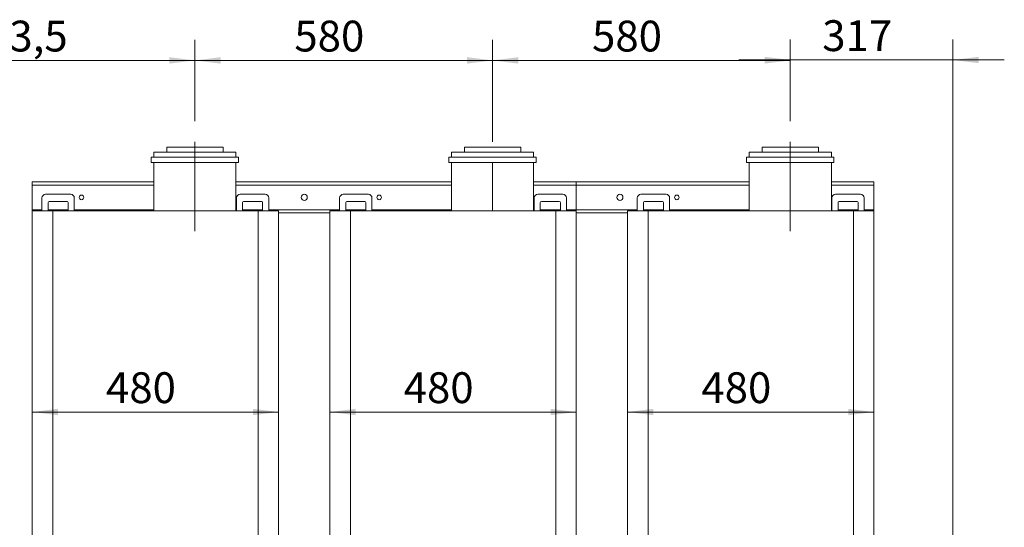
# Model space of a CAD drawing. Units: millimetres. Extents: x 30 to 360, y 31 to 258.
# Drawn here: x 89 to 185, y 209 to 258 of the extents above; entities that cross this region are included whole.
import ezdxf

# ---------------------------------------------------------------- set-up
doc = ezdxf.new("R2010")
doc.units = ezdxf.units.MM
doc.linetypes.add('CENTERX2', pattern=[20.32, 12.7, -2.54, 2.54, -2.54])
doc.styles.add('SLDTEXTSTYLE2', font='TXT', dxfattribs={"width": 0.605})
doc.dimstyles.new('SLDDIMSTYLE0', dxfattribs={"dimtxt": 3, "dimasz": 2.5, "dimexe": 0, "dimexo": 0.0625, "dimgap": 0.75, "dimtad": 1, "dimlfac": 20, "dimrnd": 1e-09, "dimzin": 12, "dimdsep": 46, "dimtxsty": 'SLDTEXTSTYLE2', "dimsah": 1, "dimcen": 0.09, "dimadec": 0, "dimazin": 3, "dimtfac": 1, "dimtofl": 0, "dimtmove": 0, "dimatfit": 3, "dimfxl": 1, "dimfrac": 2, "dimtolj": 1, "dimtzin": 12, "dimarcsym": 0})
doc.dimstyles.new('SLDDIMSTYLE1', dxfattribs={"dimtxt": 3, "dimasz": 2.5, "dimexe": 0, "dimexo": 0.0625, "dimgap": 0.75, "dimtad": 1, "dimlfac": 20, "dimrnd": 1e-09, "dimzin": 12, "dimdsep": 46, "dimtxsty": 'SLDTEXTSTYLE2', "dimsah": 1, "dimcen": 0.09, "dimadec": 0, "dimazin": 3, "dimtfac": 1, "dimtmove": 0, "dimatfit": 0, "dimfxl": 1, "dimfrac": 2, "dimtolj": 1, "dimtzin": 12, "dimarcsym": 0})
doc.dimstyles.new('SLDDIMSTYLE2', dxfattribs={"dimtxt": 3, "dimasz": 2.5, "dimexe": 0, "dimexo": 0.0625, "dimgap": 0.75, "dimtad": 1, "dimdec": 1, "dimlfac": 20, "dimrnd": 1e-09, "dimzin": 12, "dimdsep": 46, "dimtxsty": 'SLDTEXTSTYLE2', "dimsah": 1, "dimcen": 0.09, "dimadec": 0, "dimazin": 3, "dimtfac": 1, "dimtofl": 0, "dimtmove": 0, "dimatfit": 3, "dimfxl": 1, "dimfrac": 2, "dimtolj": 1, "dimtzin": 12, "dimarcsym": 0})

# ---------------------------------------------------------------- blocks, each defined once
blk = doc.blocks.new('_D')
at = {"color": 7, "linetype": 'Continuous', "lineweight": 0}
for p, q in [((106.143, 248.599), (106.143, 256.527)), ((135.143, 246.599), (135.143, 256.527)), ((106.143, 254.527), (135.143, 254.527))]:
    blk.add_line(p, q, dxfattribs=at)
for points in [[(106.143, 254.527), (108.643, 254.217), (108.643, 254.837)], [(135.143, 254.527), (132.643, 254.837), (132.643, 254.217)]]:
    blk.add_solid(points, dxfattribs=at)
at = {"color": 7, "linetype": 'Continuous', "lineweight": 0, "insert": (115.83, 258.394, -59.458), "char_height": 3, "attachment_point": 1, "style": 'SLDTEXTSTYLE2'}
blk.add_mtext('580', dxfattribs=at)
blk = doc.blocks.new('_D_1')
at = {"color": 7, "linetype": 'Continuous', "lineweight": 0}
for p, q in [((135.143, 246.599), (135.143, 256.527)), ((164.143, 248.599), (164.143, 256.527)), ((135.143, 254.527), (164.143, 254.527))]:
    blk.add_line(p, q, dxfattribs=at)
for points in [[(135.143, 254.527), (137.643, 254.217), (137.643, 254.837)], [(164.143, 254.527), (161.643, 254.837), (161.643, 254.217)]]:
    blk.add_solid(points, dxfattribs=at)
at = {"color": 7, "linetype": 'Continuous', "lineweight": 0, "insert": (144.83, 258.394, -59.458), "char_height": 3, "attachment_point": 1, "style": 'SLDTEXTSTYLE2'}
blk.add_mtext('580', dxfattribs=at)
blk = doc.blocks.new('_D_2')
at = {"color": 7, "linetype": 'Continuous', "lineweight": 0}
for p, q in [((164.143, 248.599), (164.143, 256.567)), ((179.993, 183.349), (179.993, 256.567)), ((164.143, 254.567), (159.143, 254.567)), ((179.993, 254.567), (164.143, 254.567)), ((179.993, 254.567), (184.993, 254.567))]:
    blk.add_line(p, q, dxfattribs=at)
for points in [[(164.143, 254.567), (161.643, 254.877), (161.643, 254.257)], [(179.993, 254.567), (182.493, 254.257), (182.493, 254.877)]]:
    blk.add_solid(points, dxfattribs=at)
at = {"color": 7, "linetype": 'Continuous', "lineweight": 0, "insert": (167.255, 258.434, -59.458), "char_height": 3, "attachment_point": 1, "style": 'SLDTEXTSTYLE2'}
blk.add_mtext('317', dxfattribs=at)
blk = doc.blocks.new('_D_3')
at = {"color": 7, "linetype": 'Continuous', "lineweight": 0}
for p, q in [((73.967, 184.847), (73.967, 256.527)), ((106.143, 248.599), (106.143, 256.527)), ((106.143, 254.527), (73.967, 254.527))]:
    blk.add_line(p, q, dxfattribs=at)
for points in [[(73.967, 254.527), (76.467, 254.217), (76.467, 254.837)], [(106.143, 254.527), (103.643, 254.837), (103.643, 254.217)]]:
    blk.add_solid(points, dxfattribs=at)
at = {"color": 7, "linetype": 'Continuous', "lineweight": 0, "insert": (83.524, 258.394, -59.458), "char_height": 3, "attachment_point": 1, "style": 'SLDTEXTSTYLE2'}
blk.add_mtext('643,5', dxfattribs=at)
blk = doc.blocks.new('_D_7')
at = {"color": 7, "linetype": 'Continuous', "lineweight": 0}
blk.add_line((90.293, 220.311), (114.293, 220.311), dxfattribs=at)
for points in [[(90.293, 220.311), (92.793, 220.001), (92.793, 220.621)], [(114.293, 220.311), (111.793, 220.621), (111.793, 220.001)]]:
    blk.add_solid(points, dxfattribs=at)
at = {"color": 7, "linetype": 'Continuous', "lineweight": 0, "insert": (97.48, 224.178, -59.458), "char_height": 3, "attachment_point": 1, "style": 'SLDTEXTSTYLE2'}
blk.add_mtext('480', dxfattribs=at)
blk = doc.blocks.new('_D_8')
at = {"color": 7, "linetype": 'Continuous', "lineweight": 0}
blk.add_line((119.293, 220.311), (143.293, 220.311), dxfattribs=at)
for points in [[(119.293, 220.311), (121.793, 220.001), (121.793, 220.621)], [(143.293, 220.311), (140.793, 220.621), (140.793, 220.001)]]:
    blk.add_solid(points, dxfattribs=at)
at = {"color": 7, "linetype": 'Continuous', "lineweight": 0, "insert": (126.48, 224.178, -59.458), "char_height": 3, "attachment_point": 1, "style": 'SLDTEXTSTYLE2'}
blk.add_mtext('480', dxfattribs=at)
blk = doc.blocks.new('_D_9')
at = {"color": 7, "linetype": 'Continuous', "lineweight": 0}
blk.add_line((148.293, 220.311), (172.293, 220.311), dxfattribs=at)
for points in [[(148.293, 220.311), (150.793, 220.001), (150.793, 220.621)], [(172.293, 220.311), (169.793, 220.621), (169.793, 220.001)]]:
    blk.add_solid(points, dxfattribs=at)
at = {"color": 7, "linetype": 'Continuous', "lineweight": 0, "insert": (155.48, 224.178, -59.458), "char_height": 3, "attachment_point": 1, "style": 'SLDTEXTSTYLE2'}
blk.add_mtext('480', dxfattribs=at)

msp = doc.modelspace()

# ---------------------------------------------------------------- linework, layer by layer
at = {"color": 7, "linetype": 'CENTERX2', "lineweight": 0}
for p, q in [((106.14281, 246.59917), (106.14281, 237.89917)), ((164.14281, 246.59917), (164.14281, 237.89917)), ((135.14281, 244.59917), (135.14281, 239.89917))]:
    msp.add_line(p, q, dxfattribs=at)
at = {"color": 7, "linetype": 'Continuous', "lineweight": 15}
for p, q in [((102.14281, 245.59917), (102.14281, 245.09917)), ((102.14281, 245.59917), (106.14281, 245.59917)), ((103.39281, 246.09917), (103.39281, 245.59917)), ((103.39281, 246.09917), (106.14281, 246.09917)), ((106.14281, 246.09917), (108.89281, 246.09917)), ((106.14281, 245.59917), (110.14281, 245.59917)), ((108.89281, 245.59917), (108.89281, 246.09917)), ((110.14281, 245.09917), (110.14281, 245.59917)), ((131.14281, 245.59917), (131.14281, 245.09917)), ((131.14281, 245.59917), (135.14281, 245.59917)), ((132.39281, 246.09917), (132.39281, 245.59917)), ((132.39281, 246.09917), (135.14281, 246.09917)), ((135.14281, 246.09917), (137.89281, 246.09917)), ((135.14281, 245.59917), (139.14281, 245.59917)), ((137.89281, 245.59917), (137.89281, 246.09917)), ((139.14281, 245.09917), (139.14281, 245.59917)), ((160.14281, 245.59917), (160.14281, 245.09917)), ((160.14281, 245.59917), (164.14281, 245.59917)), ((161.39281, 246.09917), (161.39281, 245.59917)), ((161.39281, 246.09917), (164.14281, 246.09917)), ((164.14281, 246.09917), (166.89281, 246.09917)), ((164.14281, 245.59917), (168.14281, 245.59917)), ((166.89281, 245.59917), (166.89281, 246.09917)), ((168.14281, 245.09917), (168.14281, 245.59917)), ((101.89281, 245.09917), (101.89281, 244.59917)), ((101.89281, 245.09917), (106.14281, 245.09917)), ((101.89281, 244.59917), (106.14281, 244.59917)), ((102.14281, 244.59917), (102.14281, 239.89917)), ((106.14281, 245.09917), (110.39281, 245.09917)), ((106.14281, 244.59917), (110.39281, 244.59917)), ((110.14281, 239.89917), (110.14281, 244.59917)), ((110.39281, 244.59917), (110.39281, 245.09917)), ((130.89281, 245.09917), (130.89281, 244.59917)), ((130.89281, 245.09917), (135.14281, 245.09917)), ((130.89281, 244.59917), (135.14281, 244.59917)), ((131.14281, 244.59917), (131.14281, 239.89917)), ((135.14281, 245.09917), (139.39281, 245.09917)), ((135.14281, 244.59917), (139.39281, 244.59917)), ((139.14281, 239.89917), (139.14281, 244.59917)), ((139.39281, 244.59917), (139.39281, 245.09917)), ((159.89281, 245.09917), (159.89281, 244.59917)), ((159.89281, 245.09917), (164.14281, 245.09917)), ((159.89281, 244.59917), (164.14281, 244.59917)), ((160.14281, 244.59917), (160.14281, 239.89917)), ((164.14281, 245.09917), (168.39281, 245.09917)), ((164.14281, 244.59917), (168.39281, 244.59917)), ((168.14281, 239.89917), (168.14281, 244.59917)), ((168.39281, 244.59917), (168.39281, 245.09917)), ((90.29281, 242.69917), (102.14281, 242.69917)), ((90.29281, 242.39917), (90.29281, 242.69917)), ((110.14281, 242.69917), (131.14281, 242.69917)), ((139.14281, 242.69917), (143.29281, 242.69917)), ((143.29281, 242.39917), (143.29281, 242.69917)), ((143.29281, 242.69917), (160.14281, 242.69917)), ((168.14281, 242.69917), (172.29281, 242.69917)), ((172.29281, 242.39917), (172.29281, 242.69917)), ((90.29281, 239.99917), (90.29281, 242.39917)), ((143.29281, 239.99917), (143.29281, 242.39917)), ((172.29281, 239.99917), (172.29281, 242.39917)), ((91.24281, 239.89917), (91.24281, 241.14917)), ((91.59281, 241.49917), (94.04281, 241.49917)), ((93.69281, 240.79917), (91.94281, 240.79917)), ((94.39281, 241.14917), (94.39281, 239.89917)), ((110.19281, 239.89917), (110.19281, 241.14917)), ((110.54281, 241.49917), (112.99281, 241.49917)), ((112.64281, 240.79917), (110.89281, 240.79917)), ((113.34281, 241.14917), (113.34281, 239.89917)), ((120.24281, 239.89917), (120.24281, 241.14917)), ((120.59281, 241.49917), (123.04281, 241.49917)), ((122.69281, 240.79917), (120.94281, 240.79917)), ((123.39281, 241.14917), (123.39281, 239.89917)), ((139.19281, 239.89917), (139.19281, 241.14917)), ((139.54281, 241.49917), (141.99281, 241.49917)), ((141.64281, 240.79917), (139.89281, 240.79917)), ((142.34281, 241.14917), (142.34281, 239.89917)), ((149.24281, 239.89917), (149.24281, 241.14917)), ((149.59281, 241.49917), (152.04281, 241.49917)), ((151.69281, 240.79917), (149.94281, 240.79917)), ((152.39281, 241.14917), (152.39281, 239.89917)), ((168.19281, 239.89917), (168.19281, 241.14917)), ((168.54281, 241.49917), (170.99281, 241.49917)), ((170.64281, 240.79917), (168.89281, 240.79917)), ((171.34281, 241.14917), (171.34281, 239.89917)), ((90.29281, 239.89917), (90.29281, 239.99917)), ((90.29281, 197.34917), (90.29281, 239.89917)), ((90.29281, 239.89917), (92.29281, 239.89917)), ((91.84281, 240.69917), (91.84281, 239.89917)), ((92.29281, 239.89917), (92.29281, 197.34917)), ((112.29281, 239.89917), (92.29281, 239.89917)), ((93.79281, 239.89917), (93.79281, 240.69917)), ((110.79281, 240.69917), (110.79281, 239.89917)), ((112.29281, 197.34917), (112.29281, 239.89917)), ((112.29281, 239.89917), (114.29281, 239.89917)), ((112.74281, 239.89917), (112.74281, 240.69917)), ((114.29281, 239.89917), (114.29281, 197.34917)), ((119.29281, 197.34917), (119.29281, 239.89917)), ((119.29281, 239.89917), (121.29281, 239.89917)), ((120.84281, 240.69917), (120.84281, 239.89917)), ((121.29281, 239.89917), (121.29281, 197.34917)), ((141.29281, 239.89917), (121.29281, 239.89917)), ((122.79281, 239.89917), (122.79281, 240.69917)), ((139.79281, 240.69917), (139.79281, 239.89917)), ((141.29281, 197.34917), (141.29281, 239.89917)), ((141.29281, 239.89917), (143.29281, 239.89917)), ((141.74281, 239.89917), (141.74281, 240.69917)), ((143.29281, 239.89917), (143.29281, 239.99917)), ((143.29281, 239.89917), (143.29281, 197.34917)), ((148.29281, 197.34917), (148.29281, 239.89917)), ((148.29281, 239.89917), (150.29281, 239.89917)), ((149.84281, 240.69917), (149.84281, 239.89917)), ((150.29281, 239.89917), (150.29281, 197.34917)), ((170.29281, 239.89917), (150.29281, 239.89917)), ((151.79281, 239.89917), (151.79281, 240.69917)), ((168.79281, 240.69917), (168.79281, 239.89917)), ((170.29281, 197.34917), (170.29281, 239.89917)), ((170.29281, 239.89917), (172.29281, 239.89917)), ((170.74281, 239.89917), (170.74281, 240.69917)), ((172.29281, 239.89917), (172.29281, 239.99917)), ((172.29281, 239.89917), (172.29281, 197.34917)), ((114.29281, 239.69917), (119.29281, 239.69917)), ((143.29281, 239.69917), (148.29281, 239.69917))]:
    msp.add_line(p, q, dxfattribs=at)
at = {"color": 8, "linetype": 'Continuous', "lineweight": 15}
for p, q in [((90.29281, 242.39917), (102.14281, 242.39917)), ((110.14281, 242.39917), (131.14281, 242.39917)), ((139.14281, 242.39917), (143.29281, 242.39917)), ((143.29281, 242.39917), (160.14281, 242.39917)), ((168.14281, 242.39917), (172.29281, 242.39917)), ((90.29281, 239.99917), (91.24281, 239.99917)), ((91.84281, 239.99917), (93.79281, 239.99917)), ((94.39281, 239.99917), (102.14281, 239.99917)), ((110.14281, 239.99917), (110.19281, 239.99917)), ((110.79281, 239.99917), (112.74281, 239.99917)), ((113.34281, 239.99917), (120.24281, 239.99917)), ((120.84281, 239.99917), (122.79281, 239.99917)), ((123.39281, 239.99917), (131.14281, 239.99917)), ((139.14281, 239.99917), (139.19281, 239.99917)), ((139.79281, 239.99917), (141.74281, 239.99917)), ((142.34281, 239.99917), (143.29281, 239.99917)), ((143.29281, 239.99917), (149.24281, 239.99917)), ((149.84281, 239.99917), (151.79281, 239.99917)), ((152.39281, 239.99917), (160.14281, 239.99917)), ((168.14281, 239.99917), (168.19281, 239.99917)), ((168.79281, 239.99917), (170.74281, 239.99917)), ((171.34281, 239.99917), (172.29281, 239.99917))]:
    msp.add_line(p, q, dxfattribs=at)
at = {"color": 7, "linetype": 'Continuous', "lineweight": 15}
for centre, radius in [((95.09281, 241.19917), 0.225), ((116.79281, 241.19917), 0.3), ((124.09281, 241.19917), 0.225), ((147.54281, 241.19917), 0.3), ((153.09281, 241.19917), 0.225)]:
    msp.add_circle(centre, radius, dxfattribs=at)
for centre, radius, start, end in [((91.59281, 241.14917), 0.35, 90, 180), ((91.94281, 240.69917), 0.1, 90, 180), ((93.69281, 240.69917), 0.1, 0, 90), ((94.04281, 241.14917), 0.35, 0, 90), ((110.54281, 241.14917), 0.35, 90, 180), ((110.89281, 240.69917), 0.1, 90, 180), ((112.64281, 240.69917), 0.1, 0, 90), ((112.99281, 241.14917), 0.35, 0, 90), ((120.59281, 241.14917), 0.35, 90, 180), ((120.94281, 240.69917), 0.1, 90, 180), ((122.69281, 240.69917), 0.1, 0, 90), ((123.04281, 241.14917), 0.35, 0, 90), ((139.54281, 241.14917), 0.35, 90, 180), ((139.89281, 240.69917), 0.1, 90, 180), ((141.64281, 240.69917), 0.1, 0, 90), ((141.99281, 241.14917), 0.35, 0, 90), ((149.59281, 241.14917), 0.35, 90, 180), ((149.94281, 240.69917), 0.1, 90, 180), ((151.69281, 240.69917), 0.1, 0, 90), ((152.04281, 241.14917), 0.35, 0, 90), ((168.54281, 241.14917), 0.35, 90, 180), ((168.89281, 240.69917), 0.1, 90, 180), ((170.64281, 240.69917), 0.1, 0, 90), ((170.99281, 241.14917), 0.35, 0, 90)]:
    msp.add_arc(centre, radius, start, end, dxfattribs=at)

# ---------------------------------------------------------------- dimensions: what is measured, and where the dimension line sits
at = {"color": 7, "linetype": 'Continuous', "lineweight": 0}
for base, p1, p2, dimstyle, picture, middle in [((73.96675, 254.52653), (106.14281, 246.59917), (73.96675, 182.84654), 'SLDDIMSTYLE2', '_D_3', (90.05478, 254.52653)), ((135.14281, 254.52653), (106.14281, 246.59917), (135.14281, 244.59917), 'SLDDIMSTYLE0', '_D', (120.64281, 254.52653)), ((164.14281, 254.52653), (135.14281, 244.59917), (164.14281, 246.59917), 'SLDDIMSTYLE0', '_D_1', (149.64281, 254.52653)), ((164.14281, 254.56671), (179.99281, 181.349), (164.14281, 246.59917), 'SLDDIMSTYLE1', '_D_2', (172.06781, 254.56671)), ((114.29281, 220.31129), (90.29281, 239.89917), (114.29281, 239.89917), 'SLDDIMSTYLE0', '_D_7', (102.29281, 220.31129)), ((143.29281, 220.31129), (119.29281, 239.89917), (143.29281, 239.89917), 'SLDDIMSTYLE0', '_D_8', (131.29281, 220.31129)), ((172.29281, 220.31129), (148.29281, 239.89917), (172.29281, 239.89917), 'SLDDIMSTYLE0', '_D_9', (160.29281, 220.31129))]:
    dim = msp.add_linear_dim(base=base, p1=p1, p2=p2, dimstyle=dimstyle, dxfattribs=at)
    dim.commit()
    dim.dimension.update_dxf_attribs({"geometry": picture, "text_midpoint": middle, "dimtype": 160})

doc.saveas('drawing.dxf')
